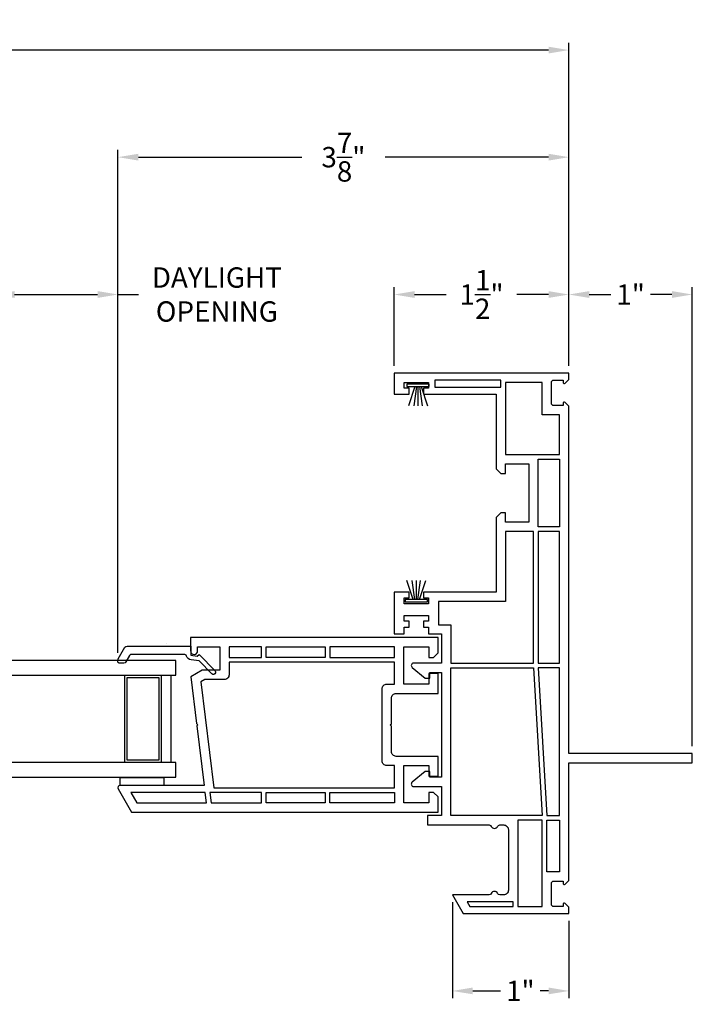
# Model space of a CAD drawing. Extents: x 139.1 to 167.1, y 15.2 to 43.3.
# Drawn here: x 161.4 to 167.1, y 15.2 to 23.7 of the extents above; entities that cross this region are included whole.
import ezdxf

# ---------------------------------------------------------------- set-up
doc = ezdxf.new("R2010")
doc.units = 0
doc.header["$LTSCALE"] = 0.3
doc.header["$MEASUREMENT"] = 0
doc.styles.add('ARCHITECTURAL', font='simplex.shx')
doc.dimstyles.new('DIM-MMSTACKED', dxfattribs={"dimscale": 0, "dimtxt": 0.125, "dimasz": 0.125, "dimexe": 0.063, "dimexo": 0.063, "dimgap": 0.07, "dimtad": 0, "dimtih": 1, "dimtoh": 1, "dimdec": 4, "dimzin": 4, "dimdsep": 46, "dimlunit": 4, "dimtxsty": 'ARCHITECTURAL', "dimcen": 0.02, "dimclrt": 7, "dimadec": 0, "dimazin": 0, "dimtfac": 0.75, "dimtdec": 4, "dimtmove": 2, "dimatfit": 3, "dimfxl": 0, "dimfrac": 1, "dimtolj": 1, "dimtzin": 4, "dimarcsym": 0})

# ---------------------------------------------------------------- blocks, each defined once
blk = doc.blocks.new('*D4')
at = {"color": 0, "lineweight": -2, "ltscale": 3.333333}
for p, q in [((162.1964, 18.2377), (162.1964, 22.5558)), ((162.3714, 22.4928), (163.7751, 22.4928)), ((165.8939, 22.4928), (164.4901, 22.4928)), ((166.0689, 20.7012), (166.0689, 22.5558))]:
    blk.add_line(p, q, dxfattribs=at)
at = {"color": 0, "ltscale": 3.333333}
for points in [[(162.3714, 22.522), (162.3714, 22.4637), (162.1964, 22.4928)], [(165.8939, 22.522), (165.8939, 22.4637), (166.0689, 22.4928)]]:
    blk.add_solid(points, dxfattribs=at)
at = {"layer": 'Defpoints', "color": 0, "ltscale": 3.333333}
for p in [(162.1964, 22.4928), (166.0689, 20.6382), (162.1964, 18.1747)]:
    blk.add_point(p, dxfattribs=at)
at = {"color": 7, "ltscale": 3.333333, "insert": (164.1326, 22.4928), "char_height": 0.175, "attachment_point": 5, "style": 'ARCHITECTURAL'}
blk.add_mtext('\\A1;3\\S7/8;"', dxfattribs=at)
blk = doc.blocks.new('*D9')
at = {"color": 0, "lineweight": -2, "ltscale": 3.333333}
for p, q in [((142.0711, 20.7012), (142.0711, 23.4754)), ((166.0689, 20.7012), (166.0689, 23.4754)), ((142.2461, 23.4124), (153.5916, 23.4124)), ((165.8939, 23.4124), (154.5483, 23.4124))]:
    blk.add_line(p, q, dxfattribs=at)
at = {"color": 0, "ltscale": 3.333333}
for points in [[(142.2461, 23.4415), (142.2461, 23.3832), (142.0711, 23.4124)], [(165.8939, 23.4415), (165.8939, 23.3832), (166.0689, 23.4124)]]:
    blk.add_solid(points, dxfattribs=at)
at = {"layer": 'Defpoints', "color": 0, "ltscale": 3.333333}
for p in [(166.0689, 23.4124), (142.0711, 20.6382), (166.0689, 20.6382)]:
    blk.add_point(p, dxfattribs=at)
at = {"color": 7, "ltscale": 3.333333, "insert": (154.07, 23.4124), "char_height": 0.175, "attachment_point": 5, "style": 'ARCHITECTURAL'}
blk.add_mtext('\\A1;FRAME\\PWIDTH', dxfattribs=at)
blk = doc.blocks.new('*D10')
at = {"color": 0, "lineweight": -2, "ltscale": 3.333333}
for p, q in [((164.5689, 20.7012), (164.5689, 21.3763)), ((164.7439, 21.3133), (165.0156, 21.3133)), ((165.8939, 21.3133), (165.6222, 21.3133)), ((166.0689, 20.7012), (166.0689, 21.3763))]:
    blk.add_line(p, q, dxfattribs=at)
at = {"color": 0, "ltscale": 3.333333}
for points in [[(164.7439, 21.3425), (164.7439, 21.2842), (164.5689, 21.3133)], [(165.8939, 21.3425), (165.8939, 21.2842), (166.0689, 21.3133)]]:
    blk.add_solid(points, dxfattribs=at)
at = {"layer": 'Defpoints', "color": 0, "ltscale": 3.333333}
for p in [(164.5689, 21.3133), (164.5689, 20.6382), (166.0689, 20.6382)]:
    blk.add_point(p, dxfattribs=at)
at = {"color": 7, "ltscale": 3.333333, "insert": (165.3189, 21.3133), "char_height": 0.175, "attachment_point": 5, "style": 'ARCHITECTURAL'}
blk.add_mtext('\\A1;1\\S1/2;"', dxfattribs=at)
blk = doc.blocks.new('*D14')
at = {"color": 0, "lineweight": -2, "ltscale": 3.333333}
for p, q in [((165.0689, 16.0952), (165.0689, 15.27)), ((166.0689, 15.9352), (166.0689, 15.27)), ((165.2439, 15.333), (165.4822, 15.333)), ((165.8939, 15.333), (165.8222, 15.333))]:
    blk.add_line(p, q, dxfattribs=at)
at = {"color": 0, "ltscale": 3.333333}
for points in [[(165.2439, 15.3622), (165.2439, 15.3039), (165.0689, 15.333)], [(165.8939, 15.3622), (165.8939, 15.3039), (166.0689, 15.333)]]:
    blk.add_solid(points, dxfattribs=at)
at = {"layer": 'Defpoints', "color": 0, "ltscale": 3.333333}
for p in [(165.0689, 16.1582), (166.0689, 15.9982), (165.0689, 15.333)]:
    blk.add_point(p, dxfattribs=at)
at = {"color": 7, "ltscale": 3.333333, "insert": (165.6522, 15.333), "char_height": 0.175, "attachment_point": 5, "style": 'ARCHITECTURAL'}
blk.add_mtext('\\A1;1"', dxfattribs=at)
blk = doc.blocks.new('*D15')
at = {"color": 0, "lineweight": -2, "ltscale": 3.333333}
for p, q in [((161.1333, 18.2377), (161.1333, 21.3763)), ((161.3083, 21.3133), (162.0214, 21.3133)), ((162.1964, 18.2377), (162.1964, 21.3763)), ((162.1964, 21.3133), (162.3714, 21.3133))]:
    blk.add_line(p, q, dxfattribs=at)
at = {"color": 0, "ltscale": 3.333333}
for points in [[(161.3083, 21.3425), (161.3083, 21.2842), (161.1333, 21.3133)], [(162.0214, 21.3425), (162.0214, 21.2842), (162.1964, 21.3133)]]:
    blk.add_solid(points, dxfattribs=at)
at = {"layer": 'Defpoints', "color": 0, "ltscale": 3.333333}
for p in [(162.1964, 21.3133), (161.1333, 18.1747), (162.1964, 18.1747)]:
    blk.add_point(p, dxfattribs=at)
at = {"color": 7, "ltscale": 3.333333, "insert": (163.0456, 21.5467), "char_height": 0.175, "attachment_point": 2, "style": 'ARCHITECTURAL'}
blk.add_mtext('\\A1;DAYLIGHT\\POPENING', dxfattribs=at)
blk = doc.blocks.new('*D18')
at = {"color": 0, "lineweight": -2, "ltscale": 3.333333}
for p, q in [((166.0689, 20.7012), (166.0689, 21.3763)), ((166.2439, 21.3133), (166.4289, 21.3133)), ((166.9539, 21.3133), (166.7689, 21.3133)), ((167.1289, 17.4362), (167.1289, 21.3763))]:
    blk.add_line(p, q, dxfattribs=at)
at = {"color": 0, "ltscale": 3.333333}
for points in [[(166.2439, 21.3425), (166.2439, 21.2842), (166.0689, 21.3133)], [(166.9539, 21.3425), (166.9539, 21.2842), (167.1289, 21.3133)]]:
    blk.add_solid(points, dxfattribs=at)
at = {"layer": 'Defpoints', "color": 0, "ltscale": 3.333333}
for p in [(166.0689, 21.3133), (166.0689, 20.6382), (167.1289, 17.3732)]:
    blk.add_point(p, dxfattribs=at)
at = {"color": 7, "ltscale": 3.333333, "insert": (166.5989, 21.3133), "char_height": 0.175, "attachment_point": 5, "style": 'ARCHITECTURAL'}
blk.add_mtext('\\A1;1"', dxfattribs=at)

msp = doc.modelspace()

# ---------------------------------------------------------------- linework, layer by layer
for points in [[(164.7363, 17.0884), (164.9739, 17.0884), (164.9739, 16.8382), (164.8539, 16.8382), (164.8539, 16.7582), (165.3835, 16.7582, -0.298217), (165.4018, 16.7462, 0.654654), (165.4568, 16.7462, -0.298217), (165.4751, 16.7582), (165.5093, 16.7582, -0.414214), (165.5493, 16.7182), (165.5493, 16.1982, -0.414214), (165.5093, 16.1582), (165.4751, 16.1582, -0.298217), (165.4568, 16.1702, 0.654654), (165.4018, 16.1702, -0.298217), (165.3835, 16.1582), (165.0689, 16.1582), (165.1613, 15.9982), (166.0689, 15.9982), (166.0689, 16.0518), (166.0364, 16.0844, 0.668179), (166.0193, 16.0773), (166.0193, 16.0573), (165.9393, 16.0573, -0.414214), (165.9193, 16.0773), (165.9193, 16.257, -0.414214), (165.9393, 16.277), (166.0193, 16.277), (166.0193, 16.257, 0.668179), (166.0364, 16.2499), (166.0689, 16.2825), (166.0689, 17.2932), (167.1289, 17.2932), (167.1289, 17.3732), (166.0689, 17.3732), (166.0689, 20.3541), (166.0364, 20.3866, 0.668179), (166.0193, 20.3796), (166.0193, 20.3596), (165.9393, 20.3596, -0.414214), (165.9193, 20.3796), (165.9193, 20.5592, -0.414214), (165.9393, 20.5792), (166.0193, 20.5792), (166.0193, 20.5592, 0.668179), (166.0364, 20.5522), (166.0689, 20.5847), (166.0689, 20.6382), (164.5689, 20.6382), (164.5689, 20.4582), (164.6964, 20.4582), (164.6964, 20.5082), (164.6539, 20.5082), (164.6539, 20.5582), (164.8639, 20.5582), (164.8639, 20.5082), (164.8214, 20.5082), (164.8214, 20.4582), (165.4439, 20.4582), (165.4439, 19.8172), (165.4839, 19.7772), (165.5239, 19.7772), (165.5239, 19.8582), (165.7239, 19.8582), (165.7239, 19.3582), (165.5239, 19.3582), (165.5239, 19.4382), (165.4839, 19.4382), (165.4439, 19.3982), (165.4439, 18.7582), (164.8214, 18.7582), (164.8214, 18.7082), (164.8639, 18.7082), (164.8639, 18.6582), (164.6539, 18.6582), (164.6539, 18.7082), (164.6964, 18.7082), (164.6964, 18.7582), (164.5689, 18.7582), (164.5689, 18.3982), (164.6539, 18.3982), (164.6539, 18.4582), (164.6964, 18.4582), (164.6964, 18.5082), (164.6539, 18.5082), (164.6539, 18.5582), (164.8639, 18.5582), (164.8639, 18.5082), (164.8214, 18.5082), (164.8214, 18.4582), (164.8639, 18.4582), (164.8639, 18.3982), (164.9739, 18.3982), (164.9739, 18.1484), (164.7363, 18.1484, 0.700208), (164.7229, 18.1116), (164.8339, 18.0184), (164.8739, 18.0184), (164.8739, 18.0684), (164.9739, 18.0684), (164.9739, 17.1684), (164.8739, 17.1684), (164.8739, 17.2184), (164.8339, 17.2184), (164.7229, 17.1253, 0.700208)], [(162.1978, 17.0675), (162.3133, 16.8675), (164.9453, 16.8675), (164.9453, 16.9985), (164.9063, 17.0375), (164.8653, 17.0375), (164.8653, 16.9475), (164.6503, 16.9475), (164.6503, 17.2675), (164.8653, 17.2675), (164.8653, 17.1775), (164.9453, 17.1775), (164.9453, 17.3475), (164.5853, 17.3475, -0.414214), (164.5453, 17.3875), (164.5453, 17.6075), (164.5353, 17.6175), (164.5453, 17.6275), (164.5453, 17.8475, -0.414214), (164.5853, 17.8875), (164.9453, 17.8875), (164.9453, 18.0575), (164.8653, 18.0575), (164.8653, 17.9675), (164.6503, 17.9675), (164.6503, 18.2875), (164.8653, 18.2875), (164.8653, 18.1975), (164.9063, 18.1975), (164.9453, 18.2365), (164.9453, 18.3675), (162.8203, 18.3675), (162.8203, 18.2525, 1), (162.8803, 18.2525), (162.8803, 18.2875), (163.0703, 18.2875), (163.0703, 18.0875), (162.9203, 18.0875), (162.8226, 18.0311), (162.872, 17.6288), (162.8833, 17.6175), (162.8744, 17.6086), (162.9372, 17.0975), (162.2151, 17.0975, 0.57735)]]:
    msp.add_lwpolyline(points, format="xyb", close=True)
for points in [[(164.9189, 20.5782), (164.9189, 20.5182), (165.4839, 20.5182), (165.4839, 20.5782)], [(165.8393, 20.2795), (165.8393, 20.5582), (165.5239, 20.5582), (165.5239, 19.9382), (165.9889, 19.9382), (165.9889, 20.2795)], [(165.8039, 19.8982), (165.9889, 19.8982), (165.9889, 19.3182), (165.8039, 19.3182)], [(165.5239, 18.6782), (164.9489, 18.6782), (164.9489, 18.4782), (165.0539, 18.4782), (165.0539, 18.1484), (165.7639, 18.1484), (165.7639, 19.2782), (165.5239, 19.2782)], [(165.9889, 19.2782), (165.8039, 19.2782), (165.8039, 18.1484), (165.9889, 18.1484)], [(163.4303, 18.1975), (163.4303, 18.2875), (163.1503, 18.2875), (163.1503, 18.1975)], [(163.4703, 18.2875), (163.9753, 18.2875), (163.9753, 18.1975), (163.4703, 18.1975)], [(164.5703, 18.1975), (164.5703, 18.2875), (164.0153, 18.2875), (164.0153, 18.1975)], [(165.0539, 16.8382), (165.0539, 18.1084), (165.7639, 18.1084), (165.8393, 16.8382)], [(165.8794, 16.8382), (165.9889, 16.8382), (165.9889, 18.1084), (165.804, 18.1084)], [(162.9556, 16.9475), (162.9446, 17.0375), (162.3075, 17.0375), (162.3595, 16.9475)], [(163.4303, 16.9475), (163.4303, 17.0375), (162.9849, 17.0375), (162.9959, 16.9475)], [(163.9753, 16.9475), (163.4703, 16.9475), (163.4703, 17.0375), (163.9753, 17.0375)], [(164.0153, 16.9475), (164.0153, 17.0375), (164.5703, 17.0375), (164.5703, 16.9475)], [(165.8393, 16.0582), (165.8393, 16.7982), (165.6293, 16.7982), (165.6293, 16.0582)], [(165.8793, 16.7982), (165.9889, 16.7982), (165.9889, 16.357), (165.8793, 16.357)], [(165.1959, 16.0982), (165.219, 16.0582), (165.5893, 16.0582), (165.5893, 16.0982)]]:
    msp.add_lwpolyline(points, close=True)
at = {"color": 8}
for points in [[(164.8679, 20.5432), (164.6779, 20.5432), (164.6779, 20.5232), (164.6779, 20.5232), (164.8679, 20.5232)], [(164.6639, 18.6732), (164.8539, 18.6732), (164.8539, 18.6932), (164.8539, 18.6932), (164.6639, 18.6932)], [(160.6356, 18.1699), (160.6356, 18.0449), (162.6934, 18.0449), (162.6934, 18.1699)]]:
    msp.add_lwpolyline(points, close=True, dxfattribs=at)
at = {"color": 8, "linetype": 'Continuous'}
for points in [[(164.745, 20.5232), (164.6902, 20.3582)], [(164.7598, 20.5232), (164.7362, 20.3582)], [(164.7729, 20.5232), (164.7729, 20.3582)], [(164.786, 20.5232), (164.8096, 20.3582)], [(164.8008, 20.5232), (164.8556, 20.3582)], [(164.731, 18.6932), (164.6762, 18.8582)], [(164.7458, 18.6932), (164.7222, 18.8582)], [(164.7589, 18.6932), (164.7589, 18.8582)], [(164.772, 18.6932), (164.7956, 18.8582)], [(164.7868, 18.6932), (164.8416, 18.8582)], [(162.6534, 17.2949), (162.6534, 18.0449)]]:
    msp.add_lwpolyline(points, dxfattribs=at)
at = {"linetype": 'Continuous'}
msp.add_lwpolyline([(162.2965, 18.2135), (162.2648, 18.1585, -0.267949), (162.2475, 18.1485), (162.2064, 18.1485, -0.414214), (162.1964, 18.1585), (162.1964, 18.1747, -0.131652), (162.1991, 18.1847), (162.2567, 18.2845, -0.267949), (162.274, 18.2945), (162.8215, 18.2945), (162.8215, 18.2155), (162.8761, 18.2088), (162.8939, 18.2227), (163.03, 18.0824, -1), (163.002, 18.0553), (162.8933, 18.1674), (162.824, 18.1759, -0.299655), (162.7844, 18.2092, 0.331961), (162.7653, 18.2235), (162.3139, 18.2235, 0.267949)], format="xyb", close=True, dxfattribs=at)
at = {"color": 8}
for points in [[(162.617, 18.3125), (162.617, 18.3125)], [(160.6356, 17.1699), (162.6934, 17.1699), (162.6934, 17.2949), (160.6356, 17.2949), (160.6356, 17.1699)]]:
    msp.add_lwpolyline(points, dxfattribs=at)
msp.add_lwpolyline([(163.1503, 18.0475, -0.414214), (163.1103, 18.0075), (162.9419, 18.0075), (162.9084, 17.9881), (163.0203, 17.0775), (164.5703, 17.0775), (164.5703, 17.2675), (164.5053, 17.2675, -0.414214), (164.4653, 17.3075), (164.4653, 17.9275, -0.414214), (164.5053, 17.9675), (164.5703, 17.9675), (164.5703, 18.1575), (163.1503, 18.1575), (163.1503, 18.0475)], format="xyb")
at = {"color": 8, "linetype": 'Continuous'}
for points in [[(162.2564, 18.0449), (162.5684, 18.0449), (162.5684, 17.2949), (162.2564, 17.2949)], [(162.2764, 18.0249), (162.5484, 18.0249), (162.5484, 17.3149), (162.2764, 17.3149)]]:
    msp.add_lwpolyline(points, close=True, dxfattribs=at)
at = {"linetype": 'Continuous'}
msp.add_lwpolyline([(162.5907, 17.0979), (162.2157, 17.0979), (162.2157, 17.167), (162.5907, 17.167)], close=True, dxfattribs=at)
for points in [[(165.4006, 16.1707), (165.4006, 16.1707)], [(165.5293, 16.1682), (165.5293, 16.1682)]]:
    msp.add_lwpolyline(points)

# ---------------------------------------------------------------- dimensions: what is measured, and where the dimension line sits
at = {"ltscale": 3.333333}
for base, p1, p2, text, picture, middle in [((166.0689, 23.4124), (142.0711, 20.6382), (166.0689, 20.6382), 'FRAME\\PWIDTH', '*D9', (154.07, 23.4124)), ((162.1964, 21.3133), (161.1333, 18.1747), (162.1964, 18.1747), 'DAYLIGHT\\POPENING', '*D15', (163.0456, 21.3133))]:
    dim = msp.add_linear_dim(base=base, p1=p1, p2=p2, text=text, dimstyle='DIM-MMSTACKED', override={"dimscale": 1, "dimtxt": 0.175, "dimasz": 0.175, "dimdec": 3, "dimpost": '\\X', "dimtfac": 1, "dimtmove": 0, "dimtzin": 0}, dxfattribs=at)
    dim.commit()
    dim.dimension.update_dxf_attribs({"geometry": picture, "text_midpoint": middle, "dimtype": 160})
for base, p1, p2, picture, middle in [((162.19638, 22.49283), (166.06889, 20.63825), (162.19638, 18.17468), '*D4', (164.13264, 22.49283)), ((166.0689, 21.3133), (167.1289, 17.3732), (166.0689, 20.6382), '*D18', (166.5989, 21.3133))]:
    dim = msp.add_linear_dim(base=base, p1=p1, p2=p2, dimstyle='DIM-MMSTACKED', override={"dimscale": 1, "dimtxt": 0.175, "dimasz": 0.175, "dimdec": 3, "dimpost": '\\X', "dimtfac": 1, "dimtmove": 0, "dimtzin": 0}, dxfattribs=at)
    dim.commit()
    dim.dimension.update_dxf_attribs({"geometry": picture, "text_midpoint": middle})
for base, p1, p2, picture, middle in [((164.5689, 21.3133), (166.0689, 20.6382), (164.5689, 20.6382), '*D10', (165.3189, 21.3133)), ((165.0689, 15.333), (166.0689, 15.9982), (165.0689, 16.1582), '*D14', (165.6522, 15.333))]:
    dim = msp.add_linear_dim(base=base, p1=p1, p2=p2, dimstyle='DIM-MMSTACKED', override={"dimscale": 1, "dimtxt": 0.175, "dimasz": 0.175, "dimdec": 3, "dimpost": '\\X', "dimtfac": 1, "dimtmove": 0, "dimtzin": 0}, dxfattribs=at)
    dim.commit()
    dim.dimension.update_dxf_attribs({"geometry": picture, "text_midpoint": middle, "dimtype": 160})

doc.saveas('drawing.dxf')
